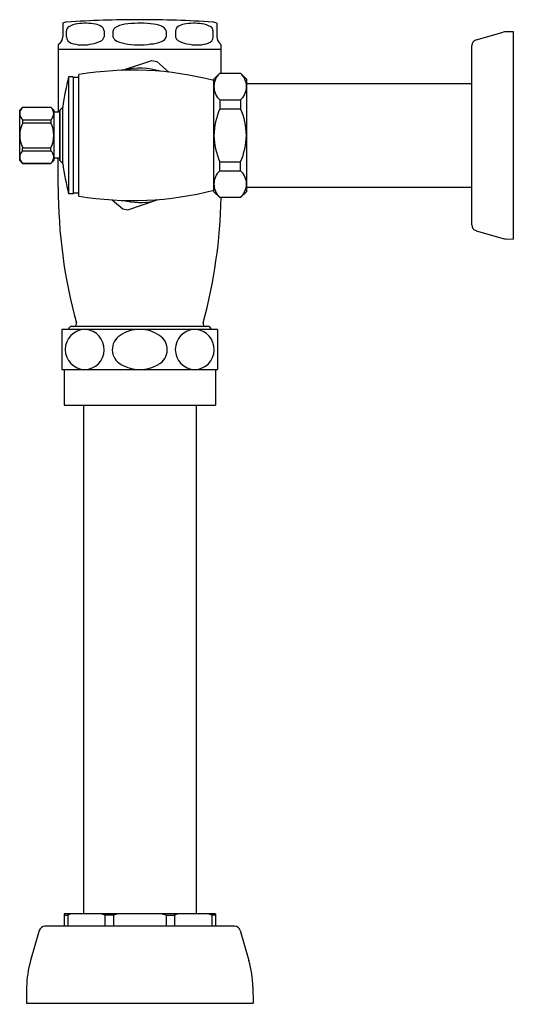
# Model space of a CAD drawing. Units: inches. Extents: x 20 to 26.5, y -3.8 to 9.2.
import ezdxf

# ---------------------------------------------------------------- set-up
doc = ezdxf.new("R2010")
doc.units = ezdxf.units.IN
doc.header["$LTSCALE"] = 0.64311
doc.header["$MEASUREMENT"] = 0
doc.layers.get('0').update_dxf_attribs({"linetype": 'CONTINUOUS'})
doc.layers.get('Defpoints').update_dxf_attribs({"linetype": 'CONTINUOUS'})
doc.styles.get("Standard").update_dxf_attribs({"font": 'txt', "width": 0.8})

msp = doc.modelspace()

# ---------------------------------------------------------------- linework, layer by layer
for p, q in [((20.551, 9.179), (20.551, 8.999)), ((22.598, 9.179), (22.598, 8.999)), ((20.601, 8.999), (20.601, 9.076)), ((21.1, 9.076), (21.1, 8.999)), ((21.222, 8.999), (21.222, 9.076)), ((21.927, 9.076), (21.927, 8.999)), ((22.049, 9.076), (22.049, 8.999)), ((22.547, 8.999), (22.547, 9.076)), ((26.04, 8.957), (26.402, 9.062)), ((26.433, 9.067), (26.535, 9.068)), ((26.535, 9.068), (26.535, 6.312)), ((20.516, 8.916), (20.492, 8.891)), ((22.632, 8.916), (22.657, 8.891)), ((20.492, 8.891), (20.492, 7.996)), ((22.657, 8.832), (20.492, 8.832)), ((22.657, 8.517), (22.657, 8.891)), ((25.984, 6.5), (25.984, 8.881)), ((21.347, 8.555), (21.734, 8.682)), ((21.734, 8.682), (21.8, 8.669)), ((21.8, 8.669), (21.96, 8.529)), ((22.559, 8.438), (22.637, 8.517)), ((22.637, 8.517), (22.913, 8.517)), ((22.637, 8.517), (22.637, 8.514)), ((22.637, 8.514), (22.913, 8.514)), ((22.913, 8.517), (22.992, 8.438)), ((22.913, 8.517), (22.913, 8.514)), ((20.688, 8.468), (20.629, 8.468)), ((20.629, 8.468), (20.629, 6.913)), ((20.688, 8.468), (20.688, 6.913)), ((20.767, 8.458), (20.688, 8.458)), ((20.767, 6.883), (20.767, 8.497)), ((22.559, 6.942), (22.559, 8.438)), ((22.992, 8.438), (22.992, 6.942)), ((22.992, 8.379), (25.984, 8.379)), ((22.637, 8.162), (22.637, 8.043)), ((22.637, 8.162), (22.913, 8.162)), ((22.913, 8.162), (22.913, 8.043)), ((19.98, 8.025), (20.019, 8.064)), ((19.98, 7.356), (19.98, 8.025)), ((20.019, 8.064), (20.393, 8.064)), ((20.019, 8.064), (20.019, 8.064)), ((20.019, 8.064), (20.393, 8.064)), ((20.393, 8.064), (20.433, 8.025)), ((20.393, 8.064), (20.393, 8.064)), ((20.433, 8.025), (20.433, 7.356)), ((20.511, 7.996), (20.433, 7.996)), ((20.551, 8.064), (20.511, 8.025)), ((20.511, 7.356), (20.511, 8.025)), ((20.511, 8.025), (20.511, 7.356)), ((20.551, 7.316), (20.551, 8.064)), ((22.637, 8.043), (22.913, 8.043)), ((20.019, 7.897), (20.019, 7.857)), ((20.019, 7.897), (20.393, 7.897)), ((20.019, 7.857), (20.393, 7.857)), ((20.393, 7.897), (20.393, 7.857)), ((20.019, 7.484), (20.019, 7.523)), ((20.019, 7.523), (20.393, 7.523)), ((20.019, 7.484), (20.393, 7.484)), ((20.393, 7.484), (20.393, 7.523)), ((20.019, 7.316), (19.98, 7.356)), ((20.433, 7.356), (20.393, 7.316)), ((20.511, 7.385), (20.433, 7.385)), ((20.492, 7.001), (20.492, 7.385)), ((20.551, 7.316), (20.511, 7.356)), ((22.637, 7.219), (22.637, 7.338)), ((22.637, 7.338), (22.913, 7.338)), ((22.913, 7.219), (22.913, 7.338)), ((20.019, 7.316), (20.019, 7.317)), ((20.019, 7.317), (20.393, 7.317)), ((20.393, 7.316), (20.019, 7.316)), ((20.393, 7.316), (20.393, 7.317)), ((22.637, 7.219), (22.913, 7.219)), ((22.637, 6.864), (22.559, 6.942)), ((22.992, 6.942), (22.913, 6.864)), ((22.992, 7.001), (25.984, 7.001)), ((20.688, 6.913), (20.629, 6.913)), ((20.767, 6.923), (20.688, 6.923)), ((21.21, 6.833), (21.348, 6.712)), ((21.414, 6.699), (21.819, 6.838)), ((22.637, 6.867), (22.637, 6.864)), ((22.637, 6.867), (22.913, 6.867)), ((22.913, 6.864), (22.637, 6.864)), ((22.913, 6.867), (22.913, 6.864)), ((21.348, 6.712), (21.414, 6.699)), ((26.04, 6.424), (26.402, 6.319)), ((26.433, 6.314), (26.535, 6.312)), ((22.608, 5.112), (20.541, 5.112)), ((20.541, 5.112), (20.541, 4.58)), ((20.653, 5.151), (20.633, 5.131)), ((20.633, 5.131), (20.633, 5.122)), ((20.633, 5.122), (20.65, 5.112)), ((22.496, 5.151), (20.653, 5.151)), ((22.496, 5.151), (22.515, 5.131)), ((22.515, 5.122), (22.499, 5.112)), ((22.515, 5.131), (22.515, 5.122)), ((22.608, 5.112), (22.608, 4.58)), ((20.541, 4.58), (22.608, 4.58)), ((20.57, 4.58), (20.57, 4.108)), ((22.578, 4.58), (22.578, 4.108)), ((20.57, 4.108), (22.578, 4.108)), ((20.826, 4.108), (20.826, -2.647)), ((22.322, 4.108), (22.322, -2.647)), ((22.578, -2.647), (20.57, -2.647)), ((20.57, -2.647), (20.57, -2.813)), ((20.57, -2.667), (20.617, -2.667)), ((20.617, -2.667), (20.617, -2.813)), ((21.225, -2.667), (21.111, -2.667)), ((21.111, -2.667), (21.111, -2.813)), ((21.225, -2.667), (21.225, -2.813)), ((21.924, -2.667), (22.037, -2.667)), ((21.924, -2.667), (21.924, -2.813)), ((22.037, -2.667), (22.037, -2.813)), ((22.578, -2.667), (22.531, -2.667)), ((22.531, -2.667), (22.531, -2.813)), ((22.578, -2.647), (22.578, -2.813)), ((20.239, -2.87), (20.125, -3.269)), ((22.834, -2.813), (20.315, -2.813)), ((22.909, -2.87), (23.024, -3.269)), ((20.072, -3.623), (20.068, -3.836)), ((23.076, -3.623), (23.08, -3.836)), ((20.068, -3.836), (23.08, -3.836))]:
    msp.add_line(p, q)
for centre, radius, start, end in [((20.61, 9.076), 0.118, 93.7408, 120), ((21.574, -5.676), 14.902, 90, 93.7408), ((20.787, 8.875), 0.299, 97.6092, 121.3339), ((20.849, 8.416), 0.762, 79.6199, 97.6092), ((20.948, 8.961), 0.208, 54.5738, 79.6199), ((21.402, 8.891), 0.275, 95.7517, 126.1471), ((21.578, 7.687), 1.492, 84.5697, 97.8268), ((21.574, -5.676), 14.902, 86.2592, 90), ((21.691, 8.697), 0.475, 68.9457, 86.6448), ((22.2, 8.961), 0.208, 100.3801, 125.4262), ((22.3, 8.416), 0.762, 82.3908, 100.3801), ((22.361, 8.875), 0.299, 58.6661, 82.3908), ((22.539, 9.076), 0.118, 60, 86.2592), ((20.665, 9.076), 0.0638, 121.3339, 180), ((21.027, 9.071), 0.0734, 4.1377, 54.5738), ((21.272, 9.074), 0.0507, 129.0684, 177.0786), ((21.821, 9.035), 0.113, 21.2326, 68.9457), ((22.122, 9.071), 0.0734, 125.4262, 175.8623), ((22.484, 9.076), 0.0638, 360, 58.6661), ((26.435, 8.948), 0.118, 91, 106.2088), ((20.433, 8.999), 0.118, 315, 360), ((20.69, 9), 0.0885, 180.8095, 253.3432), ((20.818, 9.374), 0.484, 251.4997, 281.1722), ((20.85, 9.388), 0.492, 277.1372, 294.1597), ((21.022, 9.012), 0.0787, 291.9681, 350.3526), ((21.272, 9.002), 0.0507, 182.9214, 230.9316), ((21.402, 9.184), 0.275, 233.8529, 264.2483), ((21.567, 9.843), 0.952, 258.3768, 279.2267), ((21.691, 9.378), 0.475, 273.3552, 291.0543), ((21.821, 9.04), 0.113, 291.0543, 338.7674), ((22.126, 9.012), 0.0787, 189.6474, 248.0319), ((22.298, 9.388), 0.492, 245.8403, 262.8628), ((22.331, 9.374), 0.484, 258.8278, 288.5003), ((22.459, 9), 0.0885, 286.6568, 359.1905), ((22.716, 8.999), 0.118, 180, 225), ((26.062, 8.881), 0.0787, 106.2088, 180), ((21.478, 4.25), 4.306, 75.4663, 99.4999), ((21.579, 7.716), 0.866, 72.1457, 104.3066), ((22.795, 8.338), 0.236, 131.8103, 228.1897), ((22.755, 8.338), 0.236, 311.8103, 48.1897), ((24.385, 7.526), 3.872, 165.9155, 172.0027), ((20.088, 7.98), 0.108, 129.5517, 230.4483), ((20.324, 7.98), 0.108, 309.5517, 50.4483), ((23.489, 7.667), 0.93, 156.2137, 178.5775), ((22.062, 7.667), 0.93, 1.4225, 23.7863), ((20.354, 7.69), 0.374, 153.4746, 206.5254), ((20.059, 7.69), 0.374, 333.4746, 26.5254), ((23.492, 7.714), 0.934, 181.4686, 203.7402), ((22.058, 7.714), 0.934, 336.2598, 358.5314), ((20.088, 7.401), 0.108, 129.5517, 230.4483), ((20.324, 7.401), 0.108, 309.5517, 50.4483), ((24.385, 7.855), 3.872, 187.9973, 194.0845), ((22.795, 7.043), 0.236, 131.8117, 228.1887), ((22.755, 7.043), 0.236, 311.8113, 48.1883), ((27.309, 7.001), 6.818, 180, 195.3138), ((21.478, 11.13), 4.306, 260.5, 284.5337), ((21.574, 7.69), 0.892, 255.8477, 282.2964), ((15.84, 7.001), 6.817, 344.6855, 358.8411), ((26.062, 6.5), 0.0787, 180, 253.7912), ((26.435, 6.432), 0.118, 253.7912, 269), ((20.85, 4.846), 0.266, 91.47, 268.53), ((20.696, 5.19), 0.0394, 270.0047, 15.4929), ((20.837, 4.846), 0.266, 271.4376, 85.703), ((21.566, 4.665), 0.446, 88.8934, 124.6161), ((21.583, 4.665), 0.446, 55.3839, 91.1066), ((22.312, 4.846), 0.266, 91.47, 268.53), ((22.298, 4.846), 0.266, 271.4376, 85.703), ((22.453, 5.19), 0.0394, 164.6862, 270), ((21.431, 4.845), 0.222, 122.2378, 241.4346), ((21.718, 4.845), 0.222, 298.5654, 57.7622), ((21.574, 5.065), 0.485, 239.0563, 270.0827), ((21.575, 5.065), 0.485, 269.9173, 300.9437), ((20.967, -3.426), 0.836, 111.3099, 114.7601), ((20.761, -3.426), 0.836, 65.2399, 68.6901), ((21.684, -4.077), 1.483, 105.4129, 108.0548), ((21.464, -4.077), 1.483, 71.9452, 74.5871), ((22.387, -3.426), 0.836, 111.3099, 114.7601), ((22.181, -3.426), 0.836, 65.2399, 68.6901), ((20.315, -2.891), 0.0787, 90, 164.0408), ((22.834, -2.891), 0.0787, 15.9592, 90), ((21.45, -3.647), 1.378, 164.0408, 179.0017), ((21.699, -3.647), 1.378, 0.9983, 15.9592)]:
    msp.add_arc(centre, radius, start, end)

# ---------------------------------------------------------------- texts
at = {"layer": 'Defpoints'}
for tag, p, s in [('TRADENAME', (21.569, -3.846), 'PRIMME'), ('MODELNUMBER', (21.569, -3.845), 'K-76321'), ('PRODUCT', (21.569, -3.848), 'FLUSHOMETER'), ('MATERIAL', (21.569, -3.85), 'BRASS')]:
    msp.add_attdef(tag, p, s, height=0.001, dxfattribs=at)

doc.saveas('drawing.dxf')
